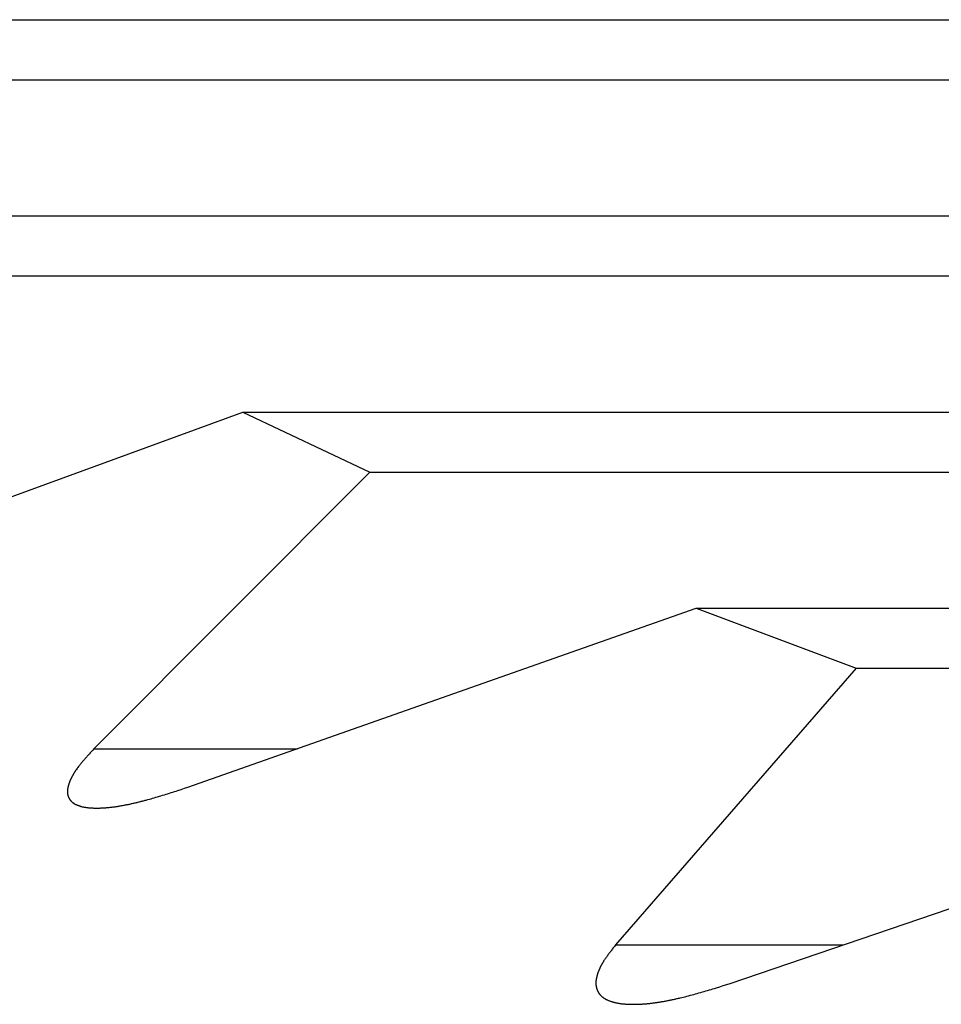
# Model space of a CAD drawing. Units: millimetres. Extents: x 0 to 841, y 0 to 594.
# Drawn here: x 87 to 88, y 486 to 487 of the extents above; entities that cross this region are included whole.
import ezdxf

# ---------------------------------------------------------------- set-up
doc = ezdxf.new("R2010")
doc.units = ezdxf.units.MM
doc.layers.add('SLD-0', color=179, linetype='Continuous')

msp = doc.modelspace()

# ---------------------------------------------------------------- linework, layer by layer
at = {"layer": 'SLD-0'}
for p, q in [((86.4022, 487.0095), (101.875, 487.0095)), ((86.4667, 486.9403), (101.875, 486.9403)), ((86.6614, 486.7831), (101.875, 486.7831)), ((86.7678, 486.7139), (101.875, 486.7139)), ((86.4919, 486.35), (87.0557, 486.5566)), ((87.0557, 486.5566), (87.2022, 486.4874)), ((87.0557, 486.5566), (101.875, 486.5566)), ((87.2022, 486.4874), (86.8841, 486.168)), ((87.2022, 486.4874), (101.875, 486.4874)), ((86.9925, 486.1236), (87.579, 486.3301)), ((87.579, 486.3301), (87.7635, 486.2609)), ((87.579, 486.3301), (101.875, 486.3301)), ((87.7635, 486.2609), (87.4859, 485.9416)), ((87.7635, 486.2609), (101.875, 486.2609)), ((86.8798, 486.1634), (86.8784, 486.1619)), ((86.8812, 486.1649), (86.8798, 486.1634)), ((86.8827, 486.1665), (86.8812, 486.1649)), ((86.8841, 486.168), (86.8827, 486.1665)), ((86.8841, 486.168), (87.1188, 486.168)), ((86.8698, 486.1519), (86.8691, 486.1511)), ((86.8704, 486.1526), (86.8698, 486.1519)), ((86.871, 486.1534), (86.8704, 486.1526)), ((86.8717, 486.1542), (86.871, 486.1534)), ((86.8723, 486.1549), (86.8717, 486.1542)), ((86.873, 486.1557), (86.8723, 486.1549)), ((86.8736, 486.1565), (86.873, 486.1557)), ((86.8743, 486.1572), (86.8736, 486.1565)), ((86.875, 486.158), (86.8743, 486.1572)), ((86.8757, 486.1588), (86.875, 486.158)), ((86.8764, 486.1595), (86.8757, 486.1588)), ((86.877, 486.1603), (86.8764, 486.1595)), ((86.8777, 486.1611), (86.877, 486.1603)), ((86.8784, 486.1619), (86.8777, 486.1611)), ((86.8612, 486.1401), (86.861, 486.1397)), ((86.8615, 486.1405), (86.8612, 486.1401)), ((86.8617, 486.1408), (86.8615, 486.1405)), ((86.8619, 486.1412), (86.8617, 486.1408)), ((86.8622, 486.1416), (86.8619, 486.1412)), ((86.8624, 486.142), (86.8622, 486.1416)), ((86.8627, 486.1423), (86.8624, 486.142)), ((86.8629, 486.1427), (86.8627, 486.1423)), ((86.8632, 486.1431), (86.8629, 486.1427)), ((86.8634, 486.1435), (86.8632, 486.1431)), ((86.8637, 486.1439), (86.8634, 486.1435)), ((86.864, 486.1442), (86.8637, 486.1439)), ((86.8645, 486.145), (86.864, 486.1442)), ((86.865, 486.1458), (86.8645, 486.145)), ((86.8656, 486.1465), (86.865, 486.1458)), ((86.8662, 486.1473), (86.8656, 486.1465)), ((86.8667, 486.148), (86.8662, 486.1473)), ((86.8673, 486.1488), (86.8667, 486.148)), ((86.8679, 486.1496), (86.8673, 486.1488)), ((86.8685, 486.1503), (86.8679, 486.1496)), ((86.8691, 486.1511), (86.8685, 486.1503)), ((86.8555, 486.1286), (86.8554, 486.1282)), ((86.8556, 486.1289), (86.8555, 486.1286)), ((86.8557, 486.1292), (86.8556, 486.1289)), ((86.8559, 486.1296), (86.8557, 486.1292)), ((86.856, 486.1299), (86.8559, 486.1296)), ((86.8561, 486.1303), (86.856, 486.1299)), ((86.8563, 486.1306), (86.8561, 486.1303)), ((86.8564, 486.131), (86.8563, 486.1306)), ((86.8566, 486.1313), (86.8564, 486.131)), ((86.8567, 486.1317), (86.8566, 486.1313)), ((86.8569, 486.1321), (86.8567, 486.1317)), ((86.8571, 486.1324), (86.8569, 486.1321)), ((86.8572, 486.1328), (86.8571, 486.1324)), ((86.8574, 486.1331), (86.8572, 486.1328)), ((86.8576, 486.1335), (86.8574, 486.1331)), ((86.8577, 486.1338), (86.8576, 486.1335)), ((86.8579, 486.1342), (86.8577, 486.1338)), ((86.8581, 486.1346), (86.8579, 486.1342)), ((86.8583, 486.1349), (86.8581, 486.1346)), ((86.8585, 486.1353), (86.8583, 486.1349)), ((86.8587, 486.1357), (86.8585, 486.1353)), ((86.8589, 486.136), (86.8587, 486.1357)), ((86.8591, 486.1364), (86.8589, 486.136)), ((86.8593, 486.1368), (86.8591, 486.1364)), ((86.8595, 486.1371), (86.8593, 486.1368)), ((86.8597, 486.1375), (86.8595, 486.1371)), ((86.8599, 486.1379), (86.8597, 486.1375)), ((86.8601, 486.1382), (86.8599, 486.1379)), ((86.8603, 486.1386), (86.8601, 486.1382)), ((86.8606, 486.139), (86.8603, 486.1386)), ((86.8608, 486.1393), (86.8606, 486.139)), ((86.861, 486.1397), (86.8608, 486.1393)), ((86.8536, 486.1202), (86.8535, 486.1199)), ((86.8535, 486.1199), (86.8535, 486.1196)), ((86.8535, 486.1196), (86.8535, 486.1193)), ((86.8535, 486.1193), (86.8535, 486.119)), ((86.8535, 486.119), (86.8535, 486.1187)), ((86.8535, 486.1187), (86.8535, 486.1184)), ((86.8535, 486.1184), (86.8535, 486.1181)), ((86.8535, 486.1181), (86.8535, 486.1178)), ((86.8535, 486.1178), (86.8535, 486.1176)), ((86.8535, 486.1176), (86.8535, 486.1173)), ((86.8535, 486.1173), (86.8535, 486.117)), ((86.8537, 486.1214), (86.8536, 486.1211)), ((86.8536, 486.1211), (86.8536, 486.1208)), ((86.8536, 486.1208), (86.8536, 486.1205)), ((86.8536, 486.1205), (86.8536, 486.1202)), ((86.8538, 486.122), (86.8537, 486.1217)), ((86.8537, 486.1217), (86.8537, 486.1214)), ((86.8539, 486.1226), (86.8538, 486.1223)), ((86.8538, 486.1223), (86.8538, 486.122)), ((86.854, 486.1233), (86.8539, 486.123)), ((86.8539, 486.123), (86.8539, 486.1226)), ((86.8541, 486.1239), (86.854, 486.1236)), ((86.854, 486.1236), (86.854, 486.1233)), ((86.8542, 486.1242), (86.8541, 486.1239)), ((86.8543, 486.1246), (86.8542, 486.1242)), ((86.8544, 486.1252), (86.8543, 486.1249)), ((86.8543, 486.1249), (86.8543, 486.1246)), ((86.8545, 486.1255), (86.8544, 486.1252)), ((86.8546, 486.1259), (86.8545, 486.1255)), ((86.8547, 486.1262), (86.8546, 486.1259)), ((86.8548, 486.1265), (86.8547, 486.1262)), ((86.8549, 486.1269), (86.8548, 486.1265)), ((86.855, 486.1272), (86.8549, 486.1269)), ((86.8551, 486.1275), (86.855, 486.1272)), ((86.8552, 486.1279), (86.8551, 486.1275)), ((86.8554, 486.1282), (86.8552, 486.1279)), ((86.9711, 486.1167), (86.973, 486.1173)), ((86.973, 486.1173), (86.975, 486.1179)), ((86.975, 486.1179), (86.9769, 486.1185)), ((86.9769, 486.1185), (86.9789, 486.1191)), ((86.9789, 486.1191), (86.9808, 486.1198)), ((86.9808, 486.1198), (86.9847, 486.121)), ((86.9847, 486.121), (86.9886, 486.1223)), ((86.9886, 486.1223), (86.9925, 486.1236)), ((86.8535, 486.117), (86.8536, 486.1167)), ((86.8536, 486.1167), (86.8536, 486.1165)), ((86.8536, 486.1165), (86.8536, 486.1162)), ((86.8536, 486.1162), (86.8537, 486.1159)), ((86.8537, 486.1159), (86.8537, 486.1156)), ((86.8537, 486.1156), (86.8537, 486.1154)), ((86.8537, 486.1154), (86.8538, 486.1151)), ((86.8538, 486.1151), (86.8538, 486.1149)), ((86.8538, 486.1149), (86.8539, 486.1146)), ((86.8539, 486.1146), (86.854, 486.1143)), ((86.854, 486.1143), (86.854, 486.1141)), ((86.854, 486.1141), (86.8541, 486.1138)), ((86.8541, 486.1138), (86.8542, 486.1136)), ((86.8542, 486.1136), (86.8542, 486.1133)), ((86.8542, 486.1133), (86.8543, 486.1131)), ((86.8543, 486.1131), (86.8544, 486.1128)), ((86.8544, 486.1128), (86.8545, 486.1126)), ((86.8545, 486.1126), (86.8546, 486.1124)), ((86.8546, 486.1124), (86.8547, 486.1121)), ((86.8547, 486.1121), (86.8548, 486.1119)), ((86.8548, 486.1119), (86.8549, 486.1117)), ((86.8549, 486.1117), (86.855, 486.1114)), ((86.855, 486.1114), (86.8551, 486.1112)), ((86.8551, 486.1112), (86.8552, 486.111)), ((86.8552, 486.111), (86.8553, 486.1108)), ((86.8553, 486.1108), (86.8554, 486.1105)), ((86.8554, 486.1105), (86.8556, 486.1103)), ((86.8556, 486.1103), (86.8557, 486.1101)), ((86.8557, 486.1101), (86.8558, 486.1099)), ((86.8558, 486.1099), (86.856, 486.1097)), ((86.856, 486.1097), (86.8561, 486.1095)), ((86.8561, 486.1095), (86.8563, 486.1093)), ((86.8563, 486.1093), (86.8564, 486.1091)), ((86.8564, 486.1091), (86.8566, 486.1089)), ((86.8566, 486.1089), (86.8567, 486.1087)), ((86.8567, 486.1087), (86.8569, 486.1085)), ((86.8569, 486.1085), (86.857, 486.1083)), ((86.857, 486.1083), (86.8572, 486.1081)), ((86.8572, 486.1081), (86.8574, 486.1079)), ((86.8574, 486.1079), (86.8575, 486.1077)), ((86.8575, 486.1077), (86.8577, 486.1075)), ((86.8577, 486.1075), (86.8579, 486.1074)), ((86.8579, 486.1074), (86.8581, 486.1072)), ((86.8581, 486.1072), (86.8583, 486.107)), ((86.8583, 486.107), (86.8584, 486.1068)), ((86.8584, 486.1068), (86.8586, 486.1067)), ((86.8586, 486.1067), (86.8588, 486.1065)), ((86.8588, 486.1065), (86.859, 486.1063)), ((86.859, 486.1063), (86.8592, 486.1062)), ((86.8592, 486.1062), (86.8594, 486.106)), ((86.8594, 486.106), (86.8596, 486.1058)), ((86.8596, 486.1058), (86.8598, 486.1057)), ((86.8598, 486.1057), (86.8601, 486.1055)), ((86.9311, 486.1055), (86.932, 486.1057)), ((86.932, 486.1057), (86.933, 486.1059)), ((86.933, 486.1059), (86.9339, 486.1061)), ((86.9339, 486.1061), (86.9348, 486.1063)), ((86.9348, 486.1063), (86.9357, 486.1066)), ((86.9357, 486.1066), (86.9367, 486.1068)), ((86.9367, 486.1068), (86.9376, 486.107)), ((86.9376, 486.107), (86.9385, 486.1073)), ((86.9385, 486.1073), (86.9395, 486.1075)), ((86.9395, 486.1075), (86.9404, 486.1078)), ((86.9404, 486.1078), (86.9414, 486.108)), ((86.9414, 486.108), (86.9423, 486.1083)), ((86.9423, 486.1083), (86.9432, 486.1085)), ((86.9432, 486.1085), (86.9442, 486.1088)), ((86.9442, 486.1088), (86.9461, 486.1093)), ((86.9461, 486.1093), (86.948, 486.1098)), ((86.948, 486.1098), (86.9499, 486.1103)), ((86.9499, 486.1103), (86.9518, 486.1109)), ((86.9518, 486.1109), (86.9537, 486.1114)), ((86.9537, 486.1114), (86.9556, 486.112)), ((86.9556, 486.112), (86.9575, 486.1126)), ((86.9575, 486.1126), (86.9595, 486.1131)), ((86.9595, 486.1131), (86.9614, 486.1137)), ((86.9614, 486.1137), (86.9633, 486.1143)), ((86.9633, 486.1143), (86.9653, 486.1149)), ((86.9653, 486.1149), (86.9672, 486.1155)), ((86.9672, 486.1155), (86.9691, 486.1161)), ((86.9691, 486.1161), (86.9711, 486.1167)), ((86.8601, 486.1055), (86.8603, 486.1054)), ((86.8603, 486.1054), (86.8605, 486.1052)), ((86.8605, 486.1052), (86.8607, 486.1051)), ((86.8607, 486.1051), (86.8609, 486.1049)), ((86.8609, 486.1049), (86.8612, 486.1048)), ((86.8612, 486.1048), (86.8614, 486.1046)), ((86.8614, 486.1046), (86.8616, 486.1045)), ((86.8616, 486.1045), (86.8619, 486.1044)), ((86.8619, 486.1044), (86.8621, 486.1042)), ((86.8621, 486.1042), (86.8623, 486.1041)), ((86.8623, 486.1041), (86.8626, 486.104)), ((86.8626, 486.104), (86.8628, 486.1038)), ((86.8628, 486.1038), (86.8631, 486.1037)), ((86.8631, 486.1037), (86.8633, 486.1036)), ((86.8633, 486.1036), (86.8636, 486.1035)), ((86.8636, 486.1035), (86.8639, 486.1033)), ((86.8639, 486.1033), (86.8641, 486.1032)), ((86.8641, 486.1032), (86.8644, 486.1031)), ((86.8644, 486.1031), (86.8646, 486.103)), ((86.8646, 486.103), (86.8649, 486.1029)), ((86.8649, 486.1029), (86.8652, 486.1028)), ((86.8652, 486.1028), (86.8655, 486.1027)), ((86.8655, 486.1027), (86.8657, 486.1026)), ((86.8657, 486.1026), (86.866, 486.1025)), ((86.866, 486.1025), (86.8663, 486.1023)), ((86.8663, 486.1023), (86.8666, 486.1023)), ((86.8666, 486.1023), (86.8669, 486.1022)), ((86.8669, 486.1022), (86.8671, 486.1021)), ((86.8671, 486.1021), (86.8674, 486.102)), ((86.8674, 486.102), (86.8677, 486.1019)), ((86.8677, 486.1019), (86.868, 486.1018)), ((86.868, 486.1018), (86.8683, 486.1017)), ((86.8683, 486.1017), (86.8686, 486.1016)), ((86.8686, 486.1016), (86.8689, 486.1015)), ((86.8689, 486.1015), (86.8692, 486.1014)), ((86.8692, 486.1014), (86.8695, 486.1014)), ((86.8695, 486.1014), (86.8698, 486.1013)), ((86.8698, 486.1013), (86.8704, 486.1011)), ((86.8704, 486.1011), (86.8711, 486.101)), ((86.8711, 486.101), (86.8717, 486.1009)), ((86.8717, 486.1009), (86.8723, 486.1007)), ((86.8723, 486.1007), (86.873, 486.1006)), ((86.873, 486.1006), (86.8737, 486.1005)), ((86.8737, 486.1005), (86.8743, 486.1004)), ((86.8743, 486.1004), (86.875, 486.1003)), ((86.875, 486.1003), (86.8757, 486.1002)), ((86.8757, 486.1002), (86.8764, 486.1001)), ((86.8764, 486.1001), (86.877, 486.1)), ((86.877, 486.1), (86.8777, 486.0999)), ((86.8777, 486.0999), (86.8784, 486.0999)), ((86.8784, 486.0999), (86.8792, 486.0998)), ((86.8792, 486.0998), (86.8799, 486.0997)), ((86.8799, 486.0997), (86.8806, 486.0997)), ((86.8806, 486.0997), (86.8813, 486.0996)), ((86.8813, 486.0996), (86.8821, 486.0996)), ((86.8821, 486.0996), (86.8828, 486.0996)), ((86.8828, 486.0996), (86.8835, 486.0995)), ((86.8835, 486.0995), (86.8843, 486.0995)), ((86.8843, 486.0995), (86.885, 486.0995)), ((86.885, 486.0995), (86.8858, 486.0995)), ((86.8858, 486.0995), (86.8865, 486.0995)), ((86.8865, 486.0995), (86.8873, 486.0995)), ((86.8873, 486.0995), (86.8881, 486.0995)), ((86.8881, 486.0995), (86.8888, 486.0995)), ((86.8888, 486.0995), (86.8896, 486.0995)), ((86.8896, 486.0995), (86.8904, 486.0995)), ((86.8904, 486.0995), (86.8912, 486.0995)), ((86.8912, 486.0995), (86.892, 486.0996)), ((86.892, 486.0996), (86.8928, 486.0996)), ((86.8928, 486.0996), (86.8936, 486.0996)), ((86.8936, 486.0996), (86.8944, 486.0997)), ((86.8944, 486.0997), (86.8952, 486.0997)), ((86.8952, 486.0997), (86.896, 486.0998)), ((86.896, 486.0998), (86.8968, 486.0998)), ((86.8968, 486.0998), (86.8977, 486.0999)), ((86.8977, 486.0999), (86.8985, 486.1)), ((86.8985, 486.1), (86.8993, 486.1)), ((86.8993, 486.1), (86.9001, 486.1001)), ((86.9001, 486.1001), (86.901, 486.1002)), ((86.901, 486.1002), (86.9018, 486.1003)), ((86.9018, 486.1003), (86.9027, 486.1004)), ((86.9027, 486.1004), (86.9035, 486.1005)), ((86.9035, 486.1005), (86.9043, 486.1006)), ((86.9043, 486.1006), (86.9052, 486.1007)), ((86.9052, 486.1007), (86.9061, 486.1008)), ((86.9061, 486.1008), (86.9069, 486.1009)), ((86.9069, 486.1009), (86.9078, 486.101)), ((86.9078, 486.101), (86.9086, 486.1011)), ((86.9086, 486.1011), (86.9095, 486.1013)), ((86.9095, 486.1013), (86.9104, 486.1014)), ((86.9104, 486.1014), (86.9113, 486.1015)), ((86.9113, 486.1015), (86.9121, 486.1017)), ((86.9121, 486.1017), (86.913, 486.1018)), ((86.913, 486.1018), (86.9139, 486.102)), ((86.9139, 486.102), (86.9148, 486.1021)), ((86.9148, 486.1021), (86.9157, 486.1023)), ((86.9157, 486.1023), (86.9166, 486.1024)), ((86.9166, 486.1024), (86.9175, 486.1026)), ((86.9175, 486.1026), (86.9184, 486.1028)), ((86.9184, 486.1028), (86.9192, 486.1029)), ((86.9192, 486.1029), (86.9201, 486.1031)), ((86.9201, 486.1031), (86.9211, 486.1033)), ((86.9211, 486.1033), (86.922, 486.1035)), ((86.922, 486.1035), (86.9229, 486.1036)), ((86.9229, 486.1036), (86.9238, 486.1038)), ((86.9238, 486.1038), (86.9247, 486.104)), ((86.9247, 486.104), (86.9256, 486.1042)), ((86.9256, 486.1042), (86.9265, 486.1044)), ((86.9265, 486.1044), (86.9274, 486.1046)), ((86.9274, 486.1046), (86.9283, 486.1048)), ((86.9283, 486.1048), (86.9293, 486.105)), ((86.9293, 486.105), (86.9302, 486.1052)), ((86.9302, 486.1052), (86.9311, 486.1055)), ((87.6183, 485.8971), (88.2237, 486.1036)), ((87.4814, 485.9358), (87.4807, 485.9349)), ((87.482, 485.9366), (87.4814, 485.9358)), ((87.4833, 485.9382), (87.482, 485.9366)), ((87.4846, 485.9399), (87.4833, 485.9382)), ((87.4859, 485.9416), (87.4846, 485.9399)), ((87.4859, 485.9416), (87.7487, 485.9416)), ((87.4731, 485.9242), (87.4725, 485.9234)), ((87.4736, 485.925), (87.4731, 485.9242)), ((87.4741, 485.9258), (87.4736, 485.925)), ((87.4747, 485.9267), (87.4741, 485.9258)), ((87.4753, 485.9275), (87.4747, 485.9267)), ((87.4758, 485.9283), (87.4753, 485.9275)), ((87.4764, 485.9291), (87.4758, 485.9283)), ((87.477, 485.93), (87.4764, 485.9291)), ((87.4776, 485.9308), (87.477, 485.93)), ((87.4782, 485.9316), (87.4776, 485.9308)), ((87.4789, 485.9324), (87.4782, 485.9316)), ((87.4795, 485.9333), (87.4789, 485.9324)), ((87.4801, 485.9341), (87.4795, 485.9333)), ((87.4807, 485.9349), (87.4801, 485.9341)), ((87.4667, 485.9125), (87.4665, 485.9121)), ((87.4669, 485.9129), (87.4667, 485.9125)), ((87.4671, 485.9133), (87.4669, 485.9129)), ((87.4672, 485.9137), (87.4671, 485.9133)), ((87.4674, 485.9141), (87.4672, 485.9137)), ((87.4676, 485.9145), (87.4674, 485.9141)), ((87.4678, 485.9149), (87.4676, 485.9145)), ((87.468, 485.9153), (87.4678, 485.9149)), ((87.4682, 485.9157), (87.468, 485.9153)), ((87.4684, 485.9161), (87.4682, 485.9157)), ((87.4686, 485.9165), (87.4684, 485.9161)), ((87.4688, 485.9169), (87.4686, 485.9165)), ((87.469, 485.9173), (87.4688, 485.9169)), ((87.4692, 485.9177), (87.469, 485.9173)), ((87.4694, 485.9181), (87.4692, 485.9177)), ((87.4696, 485.9185), (87.4694, 485.9181)), ((87.4699, 485.9189), (87.4696, 485.9185)), ((87.4701, 485.9193), (87.4699, 485.9189)), ((87.4703, 485.9197), (87.4701, 485.9193)), ((87.4705, 485.9201), (87.4703, 485.9197)), ((87.4708, 485.9205), (87.4705, 485.9201)), ((87.471, 485.9209), (87.4708, 485.9205)), ((87.4713, 485.9214), (87.471, 485.9209)), ((87.4715, 485.9218), (87.4713, 485.9214)), ((87.4718, 485.9222), (87.4715, 485.9218)), ((87.472, 485.9226), (87.4718, 485.9222)), ((87.4725, 485.9234), (87.472, 485.9226)), ((87.4635, 485.9013), (87.4634, 485.9009)), ((87.4636, 485.902), (87.4635, 485.9016)), ((87.4635, 485.9016), (87.4635, 485.9013)), ((87.4637, 485.9027), (87.4636, 485.9023)), ((87.4636, 485.9023), (87.4636, 485.902)), ((87.4638, 485.9031), (87.4637, 485.9027)), ((87.4639, 485.9038), (87.4638, 485.9034)), ((87.4638, 485.9034), (87.4638, 485.9031)), ((87.464, 485.9041), (87.4639, 485.9038)), ((87.4641, 485.9045), (87.464, 485.9041)), ((87.4642, 485.9052), (87.4641, 485.9049)), ((87.4641, 485.9049), (87.4641, 485.9045)), ((87.4643, 485.9056), (87.4642, 485.9052)), ((87.4644, 485.906), (87.4643, 485.9056)), ((87.4645, 485.9064), (87.4644, 485.906)), ((87.4646, 485.9067), (87.4645, 485.9064)), ((87.4648, 485.9071), (87.4646, 485.9067)), ((87.4649, 485.9075), (87.4648, 485.9071)), ((87.465, 485.9079), (87.4649, 485.9075)), ((87.4651, 485.9083), (87.465, 485.9079)), ((87.4652, 485.9086), (87.4651, 485.9083)), ((87.4654, 485.909), (87.4652, 485.9086)), ((87.4655, 485.9094), (87.4654, 485.909)), ((87.4656, 485.9098), (87.4655, 485.9094)), ((87.4658, 485.9102), (87.4656, 485.9098)), ((87.4659, 485.9106), (87.4658, 485.9102)), ((87.4661, 485.911), (87.4659, 485.9106)), ((87.4662, 485.9113), (87.4661, 485.911)), ((87.4664, 485.9117), (87.4662, 485.9113)), ((87.4665, 485.9121), (87.4664, 485.9117)), ((87.4633, 485.8992), (87.4632, 485.8989)), ((87.4632, 485.8989), (87.4632, 485.8985)), ((87.4632, 485.8985), (87.4632, 485.8982)), ((87.4632, 485.8982), (87.4632, 485.8979)), ((87.4632, 485.8979), (87.4632, 485.8975)), ((87.4632, 485.8975), (87.4632, 485.8972)), ((87.4632, 485.8972), (87.4632, 485.8969)), ((87.4632, 485.8969), (87.4632, 485.8965)), ((87.4632, 485.8965), (87.4632, 485.8962)), ((87.4632, 485.8962), (87.4632, 485.8959)), ((87.4632, 485.8959), (87.4633, 485.8956)), ((87.4634, 485.9006), (87.4633, 485.9002)), ((87.4633, 485.9002), (87.4633, 485.8999)), ((87.4633, 485.8999), (87.4633, 485.8995)), ((87.4633, 485.8995), (87.4633, 485.8992)), ((87.4633, 485.8956), (87.4633, 485.8953)), ((87.4633, 485.8953), (87.4633, 485.8949)), ((87.4633, 485.8949), (87.4634, 485.8946)), ((87.4634, 485.9009), (87.4634, 485.9006)), ((87.4634, 485.8946), (87.4634, 485.8943)), ((87.4634, 485.8943), (87.4634, 485.894)), ((87.4634, 485.894), (87.4635, 485.8937)), ((87.4635, 485.8937), (87.4635, 485.8934)), ((87.4635, 485.8934), (87.4636, 485.8931)), ((87.4636, 485.8931), (87.4637, 485.8928)), ((87.4637, 485.8928), (87.4637, 485.8925)), ((87.4637, 485.8925), (87.4638, 485.8922)), ((87.4638, 485.8922), (87.4639, 485.8919)), ((87.4639, 485.8919), (87.4639, 485.8916)), ((87.4639, 485.8916), (87.464, 485.8913)), ((87.464, 485.8913), (87.4641, 485.891)), ((87.4641, 485.891), (87.4642, 485.8908)), ((87.4642, 485.8908), (87.4643, 485.8905)), ((87.4643, 485.8905), (87.4644, 485.8902)), ((87.4644, 485.8902), (87.4645, 485.8899)), ((87.4645, 485.8899), (87.4646, 485.8896)), ((87.5941, 485.8896), (87.5961, 485.8902)), ((87.5961, 485.8902), (87.5981, 485.8908)), ((87.5981, 485.8908), (87.6001, 485.8914)), ((87.6001, 485.8914), (87.6022, 485.8921)), ((87.6022, 485.8921), (87.6062, 485.8933)), ((87.6062, 485.8933), (87.6102, 485.8946)), ((87.6102, 485.8946), (87.6143, 485.8958)), ((87.6143, 485.8958), (87.6183, 485.8971)), ((87.4646, 485.8896), (87.4647, 485.8894)), ((87.4647, 485.8894), (87.4648, 485.8891)), ((87.4648, 485.8891), (87.4649, 485.8888)), ((87.4649, 485.8888), (87.465, 485.8886)), ((87.465, 485.8886), (87.4651, 485.8883)), ((87.4651, 485.8883), (87.4653, 485.8881)), ((87.4653, 485.8881), (87.4654, 485.8878)), ((87.4654, 485.8878), (87.4655, 485.8875)), ((87.4655, 485.8875), (87.4657, 485.8873)), ((87.4657, 485.8873), (87.4658, 485.887)), ((87.4658, 485.887), (87.4659, 485.8868)), ((87.4659, 485.8868), (87.4661, 485.8866)), ((87.4661, 485.8866), (87.4663, 485.8863)), ((87.4663, 485.8863), (87.4664, 485.8861)), ((87.4664, 485.8861), (87.4666, 485.8858)), ((87.4666, 485.8858), (87.4667, 485.8856)), ((87.4667, 485.8856), (87.4669, 485.8854)), ((87.4669, 485.8854), (87.4671, 485.8851)), ((87.4671, 485.8851), (87.4672, 485.8849)), ((87.4672, 485.8849), (87.4674, 485.8847)), ((87.4674, 485.8847), (87.4676, 485.8845)), ((87.4676, 485.8845), (87.4678, 485.8842)), ((87.4678, 485.8842), (87.468, 485.884)), ((87.468, 485.884), (87.4682, 485.8838)), ((87.4682, 485.8838), (87.4684, 485.8836)), ((87.4684, 485.8836), (87.4686, 485.8834)), ((87.4686, 485.8834), (87.4688, 485.8832)), ((87.4688, 485.8832), (87.469, 485.883)), ((87.469, 485.883), (87.4692, 485.8828)), ((87.4692, 485.8828), (87.4694, 485.8826)), ((87.4694, 485.8826), (87.4696, 485.8824)), ((87.4696, 485.8824), (87.4698, 485.8822)), ((87.4698, 485.8822), (87.4701, 485.882)), ((87.4701, 485.882), (87.4703, 485.8818)), ((87.4703, 485.8818), (87.4705, 485.8816)), ((87.4705, 485.8816), (87.4707, 485.8814)), ((87.4707, 485.8814), (87.471, 485.8813)), ((87.471, 485.8813), (87.4712, 485.8811)), ((87.4712, 485.8811), (87.4715, 485.8809)), ((87.4715, 485.8809), (87.4717, 485.8807)), ((87.4717, 485.8807), (87.4719, 485.8806)), ((87.4719, 485.8806), (87.4722, 485.8804)), ((87.4722, 485.8804), (87.4724, 485.8802)), ((87.4724, 485.8802), (87.4727, 485.88)), ((87.4727, 485.88), (87.473, 485.8799)), ((87.473, 485.8799), (87.4732, 485.8797)), ((87.4732, 485.8797), (87.4735, 485.8796)), ((87.4735, 485.8796), (87.4737, 485.8794)), ((87.4737, 485.8794), (87.474, 485.8792)), ((87.474, 485.8792), (87.4743, 485.8791)), ((87.4743, 485.8791), (87.4745, 485.8789)), ((87.4745, 485.8789), (87.4748, 485.8788)), ((87.4748, 485.8788), (87.4751, 485.8786)), ((87.4751, 485.8786), (87.4754, 485.8785)), ((87.4754, 485.8785), (87.4757, 485.8784)), ((87.4757, 485.8784), (87.4759, 485.8782)), ((87.5508, 485.8782), (87.5517, 485.8784)), ((87.5517, 485.8784), (87.5527, 485.8786)), ((87.5527, 485.8786), (87.5537, 485.8788)), ((87.5537, 485.8788), (87.5546, 485.8791)), ((87.5546, 485.8791), (87.5556, 485.8793)), ((87.5556, 485.8793), (87.5566, 485.8795)), ((87.5566, 485.8795), (87.5575, 485.8797)), ((87.5575, 485.8797), (87.5585, 485.8799)), ((87.5585, 485.8799), (87.5595, 485.8802)), ((87.5595, 485.8802), (87.5604, 485.8804)), ((87.5604, 485.8804), (87.5624, 485.8809)), ((87.5624, 485.8809), (87.5644, 485.8814)), ((87.5644, 485.8814), (87.5663, 485.8818)), ((87.5663, 485.8818), (87.5683, 485.8823)), ((87.5683, 485.8823), (87.5702, 485.8829)), ((87.5702, 485.8829), (87.5722, 485.8834)), ((87.5722, 485.8834), (87.5742, 485.8839)), ((87.5742, 485.8839), (87.5762, 485.8844)), ((87.5762, 485.8844), (87.5782, 485.885)), ((87.5782, 485.885), (87.5801, 485.8856)), ((87.5801, 485.8856), (87.5821, 485.8861)), ((87.5821, 485.8861), (87.5841, 485.8867)), ((87.5841, 485.8867), (87.5861, 485.8873)), ((87.5861, 485.8873), (87.5881, 485.8878)), ((87.5881, 485.8878), (87.5901, 485.8884)), ((87.5901, 485.8884), (87.5921, 485.889)), ((87.5921, 485.889), (87.5941, 485.8896)), ((87.4759, 485.8782), (87.4762, 485.8781)), ((87.4762, 485.8781), (87.4765, 485.878)), ((87.4765, 485.878), (87.4768, 485.8778)), ((87.4768, 485.8778), (87.4771, 485.8777)), ((87.4771, 485.8777), (87.4777, 485.8774)), ((87.4777, 485.8774), (87.4783, 485.8772)), ((87.4783, 485.8772), (87.4789, 485.8769)), ((87.4789, 485.8769), (87.4795, 485.8767)), ((87.4795, 485.8767), (87.4802, 485.8765)), ((87.4802, 485.8765), (87.4808, 485.8763)), ((87.4808, 485.8763), (87.4815, 485.8761)), ((87.4815, 485.8761), (87.4821, 485.8759)), ((87.4821, 485.8759), (87.4828, 485.8757)), ((87.4828, 485.8757), (87.4835, 485.8755)), ((87.4835, 485.8755), (87.4841, 485.8753)), ((87.4841, 485.8753), (87.4848, 485.8752)), ((87.4848, 485.8752), (87.4855, 485.875)), ((87.4855, 485.875), (87.4862, 485.8748)), ((87.4862, 485.8748), (87.4869, 485.8747)), ((87.4869, 485.8747), (87.4876, 485.8745)), ((87.4876, 485.8745), (87.4884, 485.8744)), ((87.4884, 485.8744), (87.4891, 485.8743)), ((87.4891, 485.8743), (87.4898, 485.8742)), ((87.4898, 485.8742), (87.4905, 485.8741)), ((87.4905, 485.8741), (87.4913, 485.8739)), ((87.4913, 485.8739), (87.492, 485.8738)), ((87.492, 485.8738), (87.4928, 485.8737)), ((87.4928, 485.8737), (87.4936, 485.8737)), ((87.4936, 485.8737), (87.4943, 485.8736)), ((87.4943, 485.8736), (87.4951, 485.8735)), ((87.4951, 485.8735), (87.4959, 485.8734)), ((87.4959, 485.8734), (87.4967, 485.8734)), ((87.4967, 485.8734), (87.4974, 485.8733)), ((87.4974, 485.8733), (87.4982, 485.8732)), ((87.4982, 485.8732), (87.499, 485.8732)), ((87.499, 485.8732), (87.4998, 485.8732)), ((87.4998, 485.8732), (87.5006, 485.8731)), ((87.5006, 485.8731), (87.5014, 485.8731)), ((87.5014, 485.8731), (87.5023, 485.8731)), ((87.5023, 485.8731), (87.5031, 485.873)), ((87.5031, 485.873), (87.5039, 485.873)), ((87.5039, 485.873), (87.5047, 485.873)), ((87.5047, 485.873), (87.5055, 485.873)), ((87.5055, 485.873), (87.5064, 485.873)), ((87.5064, 485.873), (87.5072, 485.873)), ((87.5072, 485.873), (87.508, 485.873)), ((87.508, 485.873), (87.5089, 485.873)), ((87.5089, 485.873), (87.5097, 485.873)), ((87.5097, 485.873), (87.5106, 485.873)), ((87.5106, 485.873), (87.5114, 485.8731)), ((87.5114, 485.8731), (87.5123, 485.8731)), ((87.5123, 485.8731), (87.5132, 485.8731)), ((87.5132, 485.8731), (87.514, 485.8732)), ((87.514, 485.8732), (87.5149, 485.8732)), ((87.5149, 485.8732), (87.5158, 485.8733)), ((87.5158, 485.8733), (87.5166, 485.8733)), ((87.5166, 485.8733), (87.5175, 485.8734)), ((87.5175, 485.8734), (87.5184, 485.8734)), ((87.5184, 485.8734), (87.5193, 485.8735)), ((87.5193, 485.8735), (87.5201, 485.8736)), ((87.5201, 485.8736), (87.521, 485.8737)), ((87.521, 485.8737), (87.5219, 485.8737)), ((87.5219, 485.8737), (87.5228, 485.8738)), ((87.5228, 485.8738), (87.5237, 485.8739)), ((87.5237, 485.8739), (87.5246, 485.874)), ((87.5246, 485.874), (87.5255, 485.8741)), ((87.5255, 485.8741), (87.5264, 485.8742)), ((87.5264, 485.8742), (87.5273, 485.8743)), ((87.5273, 485.8743), (87.5282, 485.8744)), ((87.5282, 485.8744), (87.5292, 485.8745)), ((87.5292, 485.8745), (87.5301, 485.8747)), ((87.5301, 485.8747), (87.531, 485.8748)), ((87.531, 485.8748), (87.5319, 485.8749)), ((87.5319, 485.8749), (87.5328, 485.875)), ((87.5328, 485.875), (87.5338, 485.8752)), ((87.5338, 485.8752), (87.5347, 485.8753)), ((87.5347, 485.8753), (87.5356, 485.8755)), ((87.5356, 485.8755), (87.5365, 485.8756)), ((87.5365, 485.8756), (87.5375, 485.8758)), ((87.5375, 485.8758), (87.5384, 485.8759)), ((87.5384, 485.8759), (87.5394, 485.8761)), ((87.5394, 485.8761), (87.5403, 485.8762)), ((87.5403, 485.8762), (87.5412, 485.8764)), ((87.5412, 485.8764), (87.5422, 485.8766)), ((87.5422, 485.8766), (87.5431, 485.8767)), ((87.5431, 485.8767), (87.5441, 485.8769)), ((87.5441, 485.8769), (87.545, 485.8771)), ((87.545, 485.8771), (87.546, 485.8773)), ((87.546, 485.8773), (87.5469, 485.8775)), ((87.5469, 485.8775), (87.5479, 485.8776)), ((87.5479, 485.8776), (87.5488, 485.8778)), ((87.5488, 485.8778), (87.5498, 485.878)), ((87.5498, 485.878), (87.5508, 485.8782))]:
    msp.add_line(p, q, dxfattribs=at)

doc.saveas('drawing.dxf')
